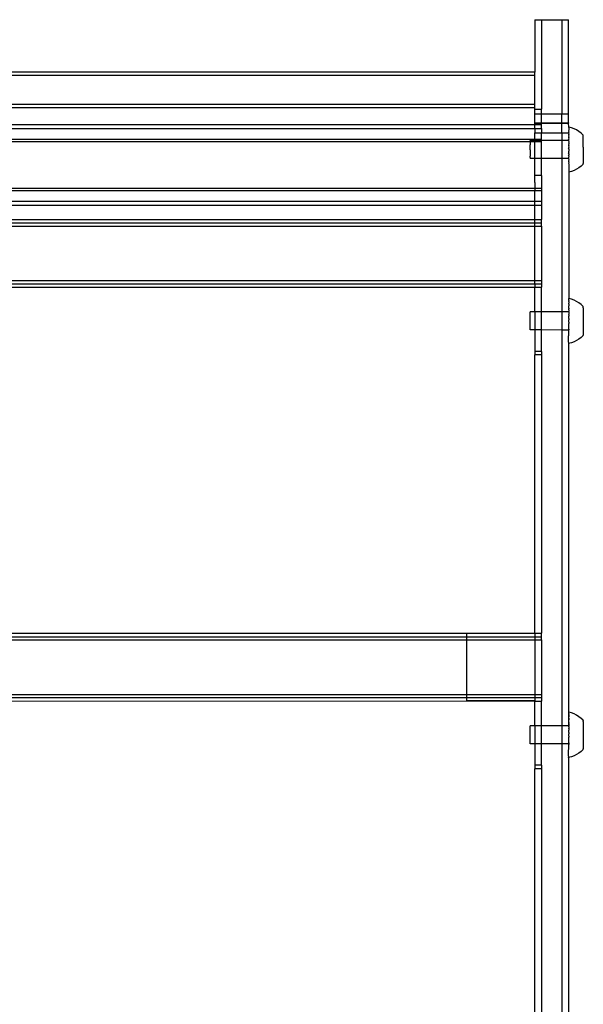
# Model space of a CAD drawing. Units: millimetres. Extents: x -6106 to -1100, y -2711 to 1713.
# Drawn here: x -1824 to -1574, y 1277 to 1713 of the extents above; entities that cross this region are included whole.
import ezdxf

# ---------------------------------------------------------------- set-up
doc = ezdxf.new("R2010")
doc.units = ezdxf.units.MM

msp = doc.modelspace()

# ---------------------------------------------------------------- linework, layer by layer
for p, q in [((-1595.98, 1712.7), (-1592.98, 1712.7)), ((-1595.98, 1712.7), (-1595.98, 1689.43)), ((-1592.98, 1712.7), (-1583.98, 1712.7)), ((-1592.98, 1712.7), (-1592.98, 1673.09)), ((-1583.98, 1712.7), (-1580.98, 1712.7)), ((-1583.98, 1712.7), (-1583.98, 1670.96)), ((-1580.98, 1670.96), (-1580.98, 1712.7)), ((-1595.98, 1689.43), (-2051.98, 1689.43)), ((-1595.98, 1687.93), (-2051.98, 1687.93)), ((-1595.98, 1687.93), (-1595.98, 1689.43)), ((-1595.98, 1675.13), (-1595.98, 1687.93)), ((-1595.98, 1675.13), (-2051.98, 1675.13)), ((-1595.98, 1673.67), (-1595.98, 1675.13)), ((-1595.98, 1673.67), (-1595.98, 1675.13)), ((-1595.98, 1673.67), (-2051.98, 1673.67)), ((-1595.98, 1673.09), (-1595.98, 1673.67)), ((-1595.97, 1673), (-1595.98, 1673.09)), ((-1595.98, 1671.94), (-1595.97, 1673)), ((-1595.98, 1670.96), (-1595.98, 1671.94)), ((-1595.98, 1670.96), (-1592.98, 1670.96)), ((-1595.98, 1666.97), (-1595.98, 1670.96)), ((-1592.97, 1673), (-1595.97, 1673)), ((-1592.97, 1673), (-1592.98, 1673.09)), ((-1592.98, 1671.55), (-1592.97, 1673)), ((-1592.98, 1670.96), (-1592.98, 1671.55)), ((-1592.98, 1670.96), (-1583.98, 1670.96)), ((-1592.98, 1666.97), (-1592.98, 1670.96)), ((-1583.98, 1670.96), (-1580.98, 1670.96)), ((-1583.98, 1666.97), (-1583.98, 1670.96)), ((-1580.98, 1666.97), (-1580.98, 1670.96)), ((-2051.96, 1666.26), (-1595.97, 1666.26)), ((-1595.98, 1666.97), (-1592.98, 1666.97)), ((-1595.98, 1666.82), (-1595.98, 1666.97)), ((-1595.98, 1666.82), (-1592.98, 1666.82)), ((-1595.98, 1666.46), (-1595.98, 1666.82)), ((-1595.97, 1666.26), (-1595.98, 1666.46)), ((-1595.98, 1665.64), (-1595.97, 1666.26)), ((-1595.98, 1664.46), (-1595.98, 1665.64)), ((-1595.97, 1666.26), (-1592.97, 1666.26)), ((-1592.98, 1666.97), (-1583.98, 1666.97)), ((-1592.98, 1666.82), (-1592.98, 1666.97)), ((-1592.98, 1666.82), (-1583.98, 1666.82)), ((-1592.97, 1666.26), (-1592.98, 1666.82)), ((-1592.97, 1664.46), (-1592.97, 1666.26)), ((-1583.98, 1666.97), (-1580.98, 1666.97)), ((-1583.98, 1666.97), (-1583.98, 1666.82)), ((-1583.98, 1662.6), (-1583.98, 1666.82)), ((-1583.98, 1666.82), (-1580.98, 1666.82)), ((-1580.98, 1666.97), (-1580.98, 1666.82)), ((-1580.94, 1665.16), (-1580.98, 1666.82)), ((-1580.94, 1665.07), (-1580.94, 1665.16)), ((-1579.74, 1664.86), (-1580.94, 1665.16)), ((-2051.98, 1664.46), (-1595.98, 1664.46)), ((-1595.98, 1664.46), (-1592.97, 1664.46)), ((-1595.98, 1664.46), (-1595.98, 1662.6)), ((-1595.98, 1662.6), (-1592.98, 1662.6)), ((-1595.98, 1659.82), (-1595.98, 1662.6)), ((-1592.97, 1664.46), (-1592.98, 1662.6)), ((-1592.98, 1662.6), (-1583.98, 1662.6)), ((-1592.97, 1659.85), (-1592.98, 1662.6)), ((-1583.98, 1662.6), (-1580.98, 1662.6)), ((-1583.98, 1662.6), (-1583.98, 1659.19)), ((-1580.95, 1662.73), (-1580.98, 1662.6)), ((-1580.98, 1662.6), (-1580.93, 1662.31)), ((-1580.93, 1663.75), (-1580.95, 1663.66)), ((-1580.95, 1663.66), (-1580.93, 1663.32)), ((-1580.93, 1663.32), (-1580.95, 1663.22)), ((-1580.95, 1663.22), (-1580.93, 1662.84)), ((-1580.93, 1662.84), (-1580.95, 1662.73)), ((-1580.95, 1662.19), (-1580.93, 1662.31)), ((-1580.95, 1662.19), (-1580.93, 1661.74)), ((-1580.93, 1661.74), (-1580.95, 1661.61)), ((-1580.95, 1661.61), (-1580.93, 1661.13)), ((-1580.93, 1661.13), (-1580.95, 1660.99)), ((-1580.95, 1660.99), (-1580.93, 1660.48)), ((-1580.94, 1665.04), (-1580.94, 1665.07)), ((-1580.94, 1664.93), (-1580.94, 1665.04)), ((-1580.94, 1664.93), (-1580.94, 1664.88)), ((-1580.94, 1664.88), (-1580.93, 1664.72)), ((-1580.93, 1664.72), (-1580.94, 1664.66)), ((-1580.94, 1664.66), (-1580.93, 1664.45)), ((-1580.93, 1664.45), (-1580.94, 1664.39)), ((-1580.94, 1664.39), (-1580.93, 1664.13)), ((-1580.93, 1664.13), (-1580.94, 1664.05)), ((-1580.94, 1664.05), (-1580.93, 1663.75)), ((-1578.57, 1664.42), (-1579.74, 1664.86)), ((-1577.45, 1663.88), (-1578.57, 1664.42)), ((-1576.39, 1663.23), (-1577.45, 1663.88)), ((-1575.39, 1662.49), (-1576.39, 1663.23)), ((-1574.47, 1661.65), (-1575.39, 1662.49)), ((-1574.47, 1661.58), (-1574.47, 1661.65)), ((-1574.47, 1661.48), (-1574.47, 1661.58)), ((-1574.47, 1661.18), (-1574.47, 1661.48)), ((-1574.46, 1656.25), (-1574.47, 1661.18)), ((-2051.98, 1659.82), (-1595.98, 1659.82)), ((-2049.98, 1658.72), (-1597.93, 1658.72)), ((-1597.93, 1659.08), (-1597.94, 1659.18)), ((-1595.98, 1659.18), (-1597.94, 1659.18)), ((-1597.94, 1659.01), (-1597.93, 1659.08)), ((-1597.94, 1659.01), (-1597.93, 1658.72)), ((-1597.93, 1658.72), (-1597.94, 1658.58)), ((-1597.94, 1658.58), (-1597.93, 1658.11)), ((-1597.93, 1658.11), (-1597.94, 1657.91)), ((-1597.94, 1657.91), (-1597.93, 1657.31)), ((-1597.94, 1657.06), (-1597.93, 1657.31)), ((-1597.93, 1656.35), (-1597.94, 1657.06)), ((-1597.93, 1658.72), (-1595.98, 1658.72)), ((-1595.98, 1659.82), (-1592.97, 1659.85)), ((-1595.98, 1659.18), (-1595.98, 1659.82)), ((-1595.98, 1658.72), (-1595.98, 1659.18)), ((-1592.98, 1659.18), (-1595.98, 1659.18)), ((-1595.98, 1658.72), (-1592.97, 1658.72)), ((-1595.98, 1651.19), (-1595.98, 1658.72)), ((-1592.98, 1659.18), (-1592.97, 1659.85)), ((-1583.98, 1659.19), (-1592.98, 1659.18)), ((-1592.97, 1658.72), (-1592.98, 1659.18)), ((-1592.98, 1651.19), (-1592.97, 1658.72)), ((-1583.98, 1659.19), (-1583.98, 1651.19)), ((-1580.98, 1659.19), (-1583.98, 1659.19)), ((-1580.95, 1659.64), (-1580.98, 1659.19)), ((-1580.98, 1659.19), (-1580.93, 1659.09)), ((-1580.94, 1659.19), (-1580.98, 1659.19)), ((-1580.93, 1660.48), (-1580.95, 1660.33)), ((-1580.95, 1660.33), (-1580.93, 1659.8)), ((-1580.93, 1659.8), (-1580.95, 1659.64)), ((-1580.94, 1659.19), (-1580.95, 1659.64)), ((-1580.94, 1659.01), (-1580.95, 1658.93)), ((-1580.93, 1658.72), (-1580.95, 1658.93)), ((-1580.92, 1658.36), (-1580.95, 1658.19)), ((-1580.93, 1658.11), (-1580.95, 1658.19)), ((-1580.95, 1657.43), (-1580.92, 1657.6)), ((-1580.93, 1657.31), (-1580.95, 1657.43)), ((-1580.92, 1656.83), (-1580.95, 1656.66)), ((-1580.95, 1656.66), (-1580.93, 1656.36)), ((-1580.93, 1659.09), (-1580.94, 1659.19)), ((-1580.93, 1659.09), (-1580.94, 1659.01)), ((-1580.93, 1658.72), (-1580.94, 1658.58)), ((-1580.94, 1658.58), (-1580.92, 1658.36)), ((-1580.93, 1658.11), (-1580.94, 1657.92)), ((-1580.94, 1657.92), (-1580.92, 1657.6)), ((-1580.94, 1657.07), (-1580.93, 1657.31)), ((-1580.94, 1657.07), (-1580.92, 1656.83)), ((-1597.94, 1656.08), (-1597.93, 1656.35)), ((-1597.93, 1655.33), (-1597.94, 1656.08)), ((-1597.94, 1655.05), (-1597.93, 1655.33)), ((-1597.94, 1655.05), (-1597.93, 1654.29)), ((-1597.93, 1654.29), (-1597.94, 1654.02)), ((-1597.94, 1654.02), (-1597.93, 1653.31)), ((-1597.93, 1653.31), (-1597.94, 1653.07)), ((-1597.94, 1653.07), (-1597.93, 1652.46)), ((-1597.93, 1652.46), (-1597.94, 1652.26)), ((-1597.93, 1651.79), (-1597.94, 1652.26)), ((-1580.95, 1655.88), (-1580.92, 1656.05)), ((-1580.95, 1655.88), (-1580.93, 1655.33)), ((-1580.95, 1655.09), (-1580.92, 1655.27)), ((-1580.95, 1655.09), (-1580.94, 1655.05)), ((-1580.95, 1654.31), (-1580.92, 1654.48)), ((-1580.95, 1654.31), (-1580.94, 1654.02)), ((-1580.95, 1653.53), (-1580.92, 1653.7)), ((-1580.93, 1653.31), (-1580.95, 1653.53)), ((-1580.95, 1652.76), (-1580.92, 1652.93)), ((-1580.93, 1652.46), (-1580.95, 1652.76)), ((-1580.95, 1652.01), (-1580.92, 1652.18)), ((-1580.93, 1656.36), (-1580.94, 1656.09)), ((-1580.94, 1656.09), (-1580.92, 1656.05)), ((-1580.94, 1655.05), (-1580.92, 1654.48)), ((-1580.94, 1654.02), (-1580.93, 1654.29)), ((-1580.92, 1653.7), (-1580.94, 1654.02)), ((-1580.93, 1653.31), (-1580.94, 1653.07)), ((-1580.94, 1653.07), (-1580.92, 1652.93)), ((-1580.93, 1652.46), (-1580.94, 1652.26)), ((-1580.94, 1652.26), (-1580.92, 1652.18)), ((-1580.93, 1655.33), (-1580.92, 1655.27)), ((-1580.93, 1654.29), (-1580.92, 1654.48)), ((-1574.46, 1656.25), (-1574.46, 1649.05)), ((-1597.94, 1651.65), (-1597.93, 1651.79)), ((-1597.94, 1651.65), (-1597.93, 1651.36)), ((-1597.93, 1651.36), (-1597.94, 1651.29)), ((-1597.94, 1651.29), (-1597.93, 1651.19)), ((-1595.98, 1651.19), (-1597.93, 1651.19)), ((-1592.98, 1651.19), (-1595.98, 1651.19)), ((-1595.98, 1643.85), (-1595.98, 1651.19)), ((-1583.98, 1651.19), (-1592.98, 1651.19)), ((-1592.97, 1643.77), (-1592.98, 1651.19)), ((-1583.98, 1651.19), (-1583.98, 1583.31)), ((-1580.98, 1651.19), (-1583.98, 1651.19)), ((-1580.95, 1651.27), (-1580.98, 1651.19)), ((-1580.98, 1651.19), (-1580.92, 1650.72)), ((-1580.94, 1651.19), (-1580.98, 1651.19)), ((-1580.93, 1651.8), (-1580.95, 1652.01)), ((-1580.93, 1651.36), (-1580.95, 1651.27)), ((-1580.95, 1651.27), (-1580.94, 1651.19)), ((-1580.95, 1650.56), (-1580.92, 1650.72)), ((-1580.95, 1650.56), (-1580.92, 1650.03)), ((-1580.92, 1650.03), (-1580.95, 1649.88)), ((-1580.95, 1649.88), (-1580.92, 1649.38)), ((-1580.92, 1649.38), (-1580.95, 1649.23)), ((-1580.95, 1649.23), (-1580.92, 1648.75)), ((-1580.94, 1651.66), (-1580.93, 1651.8)), ((-1580.92, 1651.44), (-1580.94, 1651.66)), ((-1580.92, 1648.75), (-1580.94, 1648.62)), ((-1580.94, 1648.62), (-1580.93, 1648.17)), ((-1580.93, 1648.17), (-1580.94, 1648.05)), ((-1580.94, 1648.05), (-1580.93, 1647.63)), ((-1580.93, 1651.36), (-1580.92, 1651.44)), ((-1575.39, 1647.88), (-1576.38, 1647.13)), ((-1574.47, 1648.74), (-1575.39, 1647.88)), ((-1574.47, 1648.91), (-1574.46, 1649.05)), ((-1574.47, 1648.8), (-1574.47, 1648.91)), ((-1574.47, 1648.74), (-1574.47, 1648.8)), ((-1595.98, 1643.85), (-1595.97, 1643.77)), ((-1595.98, 1640.61), (-1595.97, 1643.77)), ((-1592.97, 1643.77), (-1595.97, 1643.77)), ((-1592.97, 1643.77), (-1592.97, 1638.15)), ((-1580.93, 1647.63), (-1580.94, 1647.52)), ((-1580.94, 1647.52), (-1580.93, 1647.14)), ((-1580.93, 1647.14), (-1580.94, 1647.04)), ((-1580.94, 1647.04), (-1580.93, 1646.7)), ((-1580.93, 1646.7), (-1580.94, 1646.61)), ((-1580.94, 1646.61), (-1580.93, 1646.31)), ((-1580.93, 1646.31), (-1580.94, 1646.23)), ((-1580.94, 1646.23), (-1580.93, 1645.98)), ((-1580.93, 1645.98), (-1580.94, 1645.91)), ((-1580.94, 1645.91), (-1580.93, 1645.7)), ((-1580.93, 1645.7), (-1580.94, 1645.64)), ((-1580.94, 1645.64), (-1580.93, 1645.48)), ((-1580.93, 1645.48), (-1580.94, 1645.44)), ((-1580.94, 1645.44), (-1580.93, 1645.32)), ((-1580.94, 1645.29), (-1580.93, 1645.32)), ((-1580.94, 1645.29), (-1580.93, 1645.22)), ((-1579.73, 1645.5), (-1580.93, 1645.18)), ((-1580.93, 1645.18), (-1580.93, 1645.22)), ((-1580.93, 1645.18), (-1580.92, 1589.31)), ((-1578.57, 1645.94), (-1579.73, 1645.5)), ((-1577.45, 1646.48), (-1578.57, 1645.94)), ((-1576.38, 1647.13), (-1577.45, 1646.48)), ((-1595.98, 1640.61), (-1595.98, 1638.15)), ((-2051.98, 1638.15), (-1595.98, 1638.15)), ((-2051.96, 1637.02), (-1595.97, 1637.02)), ((-1595.98, 1638.15), (-1592.97, 1638.15)), ((-1595.98, 1638.15), (-1595.97, 1637.02)), ((-1595.98, 1632.42), (-1595.97, 1637.02)), ((-1595.97, 1637.02), (-1592.97, 1637.02)), ((-1592.97, 1638.15), (-1592.97, 1637.02)), ((-1592.97, 1637.02), (-1592.97, 1632.42)), ((-2051.98, 1632.42), (-1595.98, 1632.42)), ((-2051.98, 1630.62), (-1595.98, 1630.62)), ((-1595.98, 1632.42), (-1592.97, 1632.42)), ((-1595.98, 1630.62), (-1595.98, 1632.42)), ((-1595.98, 1630.62), (-1592.97, 1630.62)), ((-1595.98, 1624.29), (-1595.98, 1630.62)), ((-1592.97, 1632.42), (-1592.97, 1630.62)), ((-1592.97, 1630.62), (-1592.97, 1624.29)), ((-2051.98, 1624.29), (-1595.98, 1624.29)), ((-2051.98, 1622.72), (-1595.98, 1622.72)), ((-1595.98, 1624.29), (-1592.97, 1624.29)), ((-1595.98, 1622.72), (-1595.98, 1624.29)), ((-1595.98, 1622.72), (-1592.97, 1622.72)), ((-1595.98, 1621.3), (-1595.98, 1622.72)), ((-1592.97, 1622.72), (-1592.97, 1624.29)), ((-1592.97, 1621.3), (-1592.97, 1622.72)), ((-2051.98, 1621.3), (-1595.98, 1621.3)), ((-1595.98, 1621.3), (-1592.97, 1621.3)), ((-1595.98, 1597.25), (-1595.98, 1621.3)), ((-1592.97, 1621.3), (-1592.97, 1597.25)), ((-2051.98, 1597.25), (-1595.98, 1597.25)), ((-2051.96, 1595.83), (-1595.97, 1595.83)), ((-1595.98, 1597.25), (-1592.97, 1597.25)), ((-1595.97, 1595.83), (-1595.98, 1597.25)), ((-1595.97, 1595.83), (-1592.97, 1595.83)), ((-1595.97, 1595.83), (-1595.97, 1594.26)), ((-1592.97, 1597.25), (-1592.97, 1595.83)), ((-1592.97, 1595.83), (-1592.97, 1594.26)), ((-2051.96, 1594.26), (-1595.97, 1594.26)), ((-1595.98, 1583.33), (-1595.97, 1594.26)), ((-1595.97, 1594.26), (-1592.97, 1594.26)), ((-1592.98, 1583.32), (-1592.97, 1594.26)), ((-1580.92, 1587.97), (-1580.93, 1587.7)), ((-1580.93, 1587.7), (-1580.93, 1587.56)), ((-1580.93, 1587.56), (-1580.93, 1587.25)), ((-1580.93, 1587.09), (-1580.93, 1587.25)), ((-1580.93, 1586.74), (-1580.93, 1587.09)), ((-1580.93, 1586.74), (-1580.93, 1586.57)), ((-1579.72, 1588.99), (-1580.92, 1589.31)), ((-1580.92, 1589.31), (-1580.92, 1589.26)), ((-1580.92, 1589.26), (-1580.92, 1589.23)), ((-1580.92, 1589.15), (-1580.92, 1589.23)), ((-1580.92, 1589.1), (-1580.92, 1589.15)), ((-1580.92, 1588.97), (-1580.92, 1589.1)), ((-1580.92, 1588.9), (-1580.92, 1588.97)), ((-1580.92, 1588.74), (-1580.92, 1588.9)), ((-1580.92, 1588.74), (-1580.92, 1588.65)), ((-1580.92, 1588.65), (-1580.92, 1588.45)), ((-1580.92, 1588.45), (-1580.92, 1588.34)), ((-1580.92, 1588.1), (-1580.92, 1588.34)), ((-1580.92, 1587.97), (-1580.92, 1588.1)), ((-1578.56, 1588.55), (-1579.72, 1588.99)), ((-1577.44, 1588), (-1578.56, 1588.55)), ((-1576.38, 1587.36), (-1577.44, 1588)), ((-1575.38, 1586.61), (-1576.38, 1587.36)), ((-1597.94, 1575.34), (-1597.93, 1583.33)), ((-1595.98, 1583.33), (-1597.93, 1583.33)), ((-1592.98, 1583.32), (-1595.98, 1583.33)), ((-1595.98, 1583.33), (-1595.98, 1575.34)), ((-1592.98, 1575.34), (-1592.98, 1583.32)), ((-1583.98, 1583.31), (-1592.98, 1583.32)), ((-1583.98, 1583.31), (-1583.98, 1575.32)), ((-1580.93, 1583.31), (-1583.98, 1583.31)), ((-1580.93, 1586.57), (-1580.93, 1586.2)), ((-1580.93, 1586.2), (-1580.93, 1586.01)), ((-1580.93, 1585.61), (-1580.93, 1586.01)), ((-1580.93, 1585.4), (-1580.93, 1585.61)), ((-1580.93, 1584.98), (-1580.93, 1585.4)), ((-1580.93, 1584.98), (-1580.93, 1584.76)), ((-1580.93, 1584.31), (-1580.93, 1584.76)), ((-1580.93, 1584.31), (-1580.93, 1584.09)), ((-1580.93, 1584.09), (-1580.93, 1583.62)), ((-1580.93, 1583.38), (-1580.93, 1583.62)), ((-1580.93, 1583.38), (-1580.93, 1583.31)), ((-1580.93, 1583.31), (-1580.93, 1582.9)), ((-1580.93, 1582.9), (-1580.93, 1582.65)), ((-1580.93, 1582.65), (-1580.93, 1582.15)), ((-1574.46, 1585.76), (-1575.38, 1586.61)), ((-1574.46, 1582.39), (-1574.47, 1582.09)), ((-1574.46, 1585.76), (-1574.46, 1585.66)), ((-1574.46, 1585.63), (-1574.46, 1585.66)), ((-1574.46, 1585.55), (-1574.46, 1585.63)), ((-1574.46, 1585.51), (-1574.46, 1585.55)), ((-1574.46, 1585.4), (-1574.46, 1585.51)), ((-1574.46, 1585.34), (-1574.46, 1585.4)), ((-1574.46, 1585.21), (-1574.46, 1585.34)), ((-1574.46, 1585.21), (-1574.46, 1585.14)), ((-1574.46, 1585.14), (-1574.46, 1584.99)), ((-1574.46, 1584.99), (-1574.46, 1584.91)), ((-1574.46, 1584.91), (-1574.46, 1584.73)), ((-1574.46, 1584.73), (-1574.46, 1584.64)), ((-1574.46, 1584.64), (-1574.46, 1584.44)), ((-1574.46, 1584.44), (-1574.46, 1584.33)), ((-1574.46, 1584.33), (-1574.46, 1584.11)), ((-1574.46, 1584.11), (-1574.46, 1584)), ((-1574.46, 1584), (-1574.46, 1583.76)), ((-1574.46, 1583.76), (-1574.46, 1583.63)), ((-1574.46, 1583.63), (-1574.46, 1583.37)), ((-1574.46, 1583.37), (-1574.46, 1583.24)), ((-1574.46, 1583.24), (-1574.46, 1582.97)), ((-1574.46, 1582.97), (-1574.46, 1582.83)), ((-1574.46, 1582.83), (-1574.46, 1582.54)), ((-1574.46, 1582.54), (-1574.46, 1582.39)), ((-1580.93, 1580.36), (-1580.94, 1579.84)), ((-1580.94, 1579.58), (-1580.94, 1579.84)), ((-1580.94, 1579.52), (-1580.94, 1579.58)), ((-1580.94, 1579.11), (-1580.94, 1579.52)), ((-1580.94, 1579.05), (-1580.94, 1579.11)), ((-1580.94, 1578.79), (-1580.94, 1579.05)), ((-1580.94, 1578.79), (-1580.94, 1578.27)), ((-1580.94, 1578.01), (-1580.94, 1578.27)), ((-1580.94, 1577.49), (-1580.94, 1578.01)), ((-1580.93, 1581.9), (-1580.93, 1582.15)), ((-1580.93, 1581.9), (-1580.93, 1581.39)), ((-1580.93, 1581.14), (-1580.93, 1581.39)), ((-1580.93, 1580.62), (-1580.93, 1581.14)), ((-1580.93, 1580.36), (-1580.93, 1580.62)), ((-1574.47, 1582.09), (-1574.47, 1581.94)), ((-1574.47, 1581.94), (-1574.47, 1581.62)), ((-1574.47, 1581.62), (-1574.47, 1581.46)), ((-1574.47, 1581.46), (-1574.47, 1581.14)), ((-1574.47, 1581.14), (-1574.47, 1580.98)), ((-1574.47, 1580.98), (-1574.47, 1580.65)), ((-1574.47, 1580.65), (-1574.47, 1580.48)), ((-1574.47, 1580.48), (-1574.47, 1580.15)), ((-1574.47, 1580.15), (-1574.47, 1579.98)), ((-1574.47, 1579.98), (-1574.47, 1579.64)), ((-1574.47, 1579.64), (-1574.47, 1579.48)), ((-1574.47, 1579.48), (-1574.47, 1579.14)), ((-1574.47, 1579.14), (-1574.47, 1578.97)), ((-1574.47, 1578.97), (-1574.47, 1578.63)), ((-1574.47, 1578.63), (-1574.47, 1578.46)), ((-1574.47, 1578.46), (-1574.47, 1578.13)), ((-1574.47, 1578.13), (-1574.47, 1577.96)), ((-1574.47, 1577.96), (-1574.47, 1577.63)), ((-1595.98, 1575.34), (-1597.94, 1575.34)), ((-1595.98, 1575.34), (-1595.97, 1565.87)), ((-1592.98, 1575.34), (-1595.98, 1575.34)), ((-1592.97, 1565.87), (-1592.98, 1575.34)), ((-1583.98, 1575.32), (-1592.98, 1575.34)), ((-1580.98, 1575.32), (-1583.98, 1575.32)), ((-1583.98, 1575.32), (-1583.98, 1400.1)), ((-1580.98, 1575.32), (-1580.94, 1575.4)), ((-1580.94, 1575.25), (-1580.98, 1575.32)), ((-1580.94, 1575.32), (-1580.98, 1575.32)), ((-1580.94, 1577.24), (-1580.94, 1577.49)), ((-1580.94, 1576.72), (-1580.94, 1577.24)), ((-1580.94, 1576.47), (-1580.94, 1576.72)), ((-1580.94, 1575.97), (-1580.94, 1576.47)), ((-1580.94, 1575.73), (-1580.94, 1575.97)), ((-1580.94, 1575.73), (-1580.94, 1575.4)), ((-1580.94, 1575.32), (-1580.94, 1575.4)), ((-1580.94, 1575.01), (-1580.94, 1575.25)), ((-1580.94, 1574.54), (-1580.94, 1575.01)), ((-1580.94, 1574.31), (-1580.94, 1574.54)), ((-1580.94, 1573.87), (-1580.94, 1574.31)), ((-1580.94, 1573.65), (-1580.94, 1573.87)), ((-1580.94, 1573.23), (-1580.94, 1573.65)), ((-1574.47, 1574.85), (-1574.48, 1574.61)), ((-1574.48, 1574.61), (-1574.48, 1574.5)), ((-1574.48, 1574.5), (-1574.48, 1574.28)), ((-1574.48, 1574.28), (-1574.48, 1574.17)), ((-1574.48, 1574.17), (-1574.48, 1573.98)), ((-1574.48, 1573.98), (-1574.48, 1573.88)), ((-1574.48, 1573.88), (-1574.48, 1573.7)), ((-1574.48, 1573.7), (-1574.48, 1573.62)), ((-1574.48, 1573.62), (-1574.48, 1573.47)), ((-1574.47, 1577.63), (-1574.47, 1577.47)), ((-1574.47, 1577.47), (-1574.47, 1577.15)), ((-1574.47, 1577.15), (-1574.47, 1576.99)), ((-1574.47, 1576.99), (-1574.47, 1576.67)), ((-1574.47, 1576.67), (-1574.47, 1576.52)), ((-1574.47, 1576.52), (-1574.47, 1576.22)), ((-1574.47, 1576.22), (-1574.47, 1576.07)), ((-1574.47, 1576.07), (-1574.47, 1575.78)), ((-1574.47, 1575.78), (-1574.47, 1575.64)), ((-1574.47, 1575.64), (-1574.47, 1575.37)), ((-1574.47, 1575.37), (-1574.47, 1575.24)), ((-1574.47, 1575.24), (-1574.47, 1574.98)), ((-1574.47, 1574.98), (-1574.47, 1574.85)), ((-1580.95, 1569.32), (-1580.98, 1400.09)), ((-1580.95, 1572.62), (-1580.94, 1573.02)), ((-1580.95, 1572.43), (-1580.95, 1572.62)), ((-1580.95, 1572.06), (-1580.95, 1572.43)), ((-1580.95, 1571.88), (-1580.95, 1572.06)), ((-1580.95, 1571.54), (-1580.95, 1571.88)), ((-1580.95, 1571.38), (-1580.95, 1571.54)), ((-1580.95, 1571.07), (-1580.95, 1571.38)), ((-1580.95, 1570.93), (-1580.95, 1571.07)), ((-1580.95, 1570.65), (-1580.95, 1570.93)), ((-1580.95, 1570.53), (-1580.95, 1570.65)), ((-1580.95, 1570.29), (-1580.95, 1570.53)), ((-1580.95, 1570.18), (-1580.95, 1570.29)), ((-1580.95, 1569.98), (-1580.95, 1570.18)), ((-1580.95, 1569.89), (-1580.95, 1569.98)), ((-1580.95, 1569.89), (-1580.95, 1569.73)), ((-1580.95, 1569.73), (-1580.95, 1569.65)), ((-1580.95, 1569.65), (-1580.95, 1569.53)), ((-1579.75, 1569.64), (-1580.95, 1569.32)), ((-1580.95, 1569.53), (-1580.95, 1569.48)), ((-1580.95, 1569.48), (-1580.95, 1569.4)), ((-1580.95, 1569.4), (-1580.95, 1569.37)), ((-1580.95, 1569.32), (-1580.95, 1569.37)), ((-1580.94, 1573.02), (-1580.94, 1573.23)), ((-1578.58, 1570.07), (-1579.75, 1569.64)), ((-1577.46, 1570.61), (-1578.58, 1570.07)), ((-1576.4, 1571.26), (-1577.46, 1570.61)), ((-1575.4, 1572), (-1576.4, 1571.26)), ((-1574.48, 1572.84), (-1575.4, 1572)), ((-1574.48, 1573.47), (-1574.48, 1573.4)), ((-1574.48, 1573.4), (-1574.48, 1573.27)), ((-1574.48, 1573.27), (-1574.48, 1573.21)), ((-1574.48, 1573.21), (-1574.48, 1573.1)), ((-1574.48, 1573.1), (-1574.48, 1573.06)), ((-1574.48, 1572.98), (-1574.48, 1573.06)), ((-1574.48, 1572.95), (-1574.48, 1572.98)), ((-1574.48, 1572.84), (-1574.48, 1572.95)), ((-1595.97, 1565.87), (-1595.97, 1564.3)), ((-1592.97, 1565.87), (-1595.97, 1565.87)), ((-1592.97, 1565.87), (-1592.97, 1564.3)), ((-1595.98, 1441.09), (-1595.97, 1564.3)), ((-1592.97, 1564.3), (-1595.97, 1564.3)), ((-1592.97, 1564.3), (-1592.97, 1441.07)), ((-2051.98, 1441.07), (-1625.98, 1441.09)), ((-2011.98, 1439.51), (-1625.98, 1439.51)), ((-1625.98, 1441.09), (-1595.98, 1441.09)), ((-1625.98, 1439.51), (-1625.98, 1441.09)), ((-1625.98, 1438.09), (-1625.98, 1439.51)), ((-1625.98, 1439.51), (-1595.98, 1439.51)), ((-1595.98, 1441.09), (-1595.98, 1439.51)), ((-1595.98, 1441.09), (-1592.97, 1441.07)), ((-1595.98, 1439.51), (-1595.98, 1438.09)), ((-1595.98, 1439.51), (-1592.97, 1439.51)), ((-1592.97, 1439.51), (-1592.97, 1441.07)), ((-1592.97, 1438.09), (-1592.97, 1439.51)), ((-2011.98, 1438.09), (-1625.98, 1438.09)), ((-1625.98, 1414.03), (-1625.98, 1438.09)), ((-1625.98, 1438.09), (-1595.98, 1438.09)), ((-1595.98, 1438.09), (-1595.98, 1414.03)), ((-1595.98, 1438.09), (-1592.97, 1438.09)), ((-1592.97, 1438.09), (-1592.97, 1414.03)), ((-2011.98, 1414.03), (-1625.98, 1414.03)), ((-2011.98, 1412.61), (-1625.98, 1412.61)), ((-1625.98, 1412.61), (-1625.98, 1414.03)), ((-1625.98, 1414.03), (-1595.98, 1414.03)), ((-1625.98, 1411.09), (-1625.98, 1412.61)), ((-1625.98, 1412.61), (-1595.97, 1412.61)), ((-1595.98, 1414.03), (-1595.97, 1412.61)), ((-1595.98, 1414.03), (-1592.97, 1414.03)), ((-1595.97, 1412.61), (-1595.98, 1411.09)), ((-1595.97, 1412.61), (-1592.97, 1412.61)), ((-1592.97, 1414.03), (-1592.97, 1412.61)), ((-1592.97, 1412.61), (-1592.97, 1411.04)), ((-2011.98, 1411.04), (-1625.98, 1411.09)), ((-1595.98, 1411.09), (-1625.98, 1411.09)), ((-1625.98, 1411.09), (-1595.97, 1411.04)), ((-1595.98, 1411.09), (-1595.97, 1411.04)), ((-1595.98, 1400.11), (-1595.97, 1411.04)), ((-1595.97, 1411.04), (-1592.97, 1411.04)), ((-1592.98, 1400.11), (-1592.97, 1411.04)), ((-1580.92, 1404.76), (-1580.93, 1404.49)), ((-1580.93, 1404.49), (-1580.93, 1404.34)), ((-1580.93, 1404.34), (-1580.93, 1404.03)), ((-1580.93, 1403.87), (-1580.93, 1404.03)), ((-1580.93, 1403.53), (-1580.93, 1403.87)), ((-1579.72, 1405.77), (-1580.92, 1406.1)), ((-1580.92, 1406.1), (-1580.92, 1406.04)), ((-1580.92, 1406.04), (-1580.92, 1406.01)), ((-1580.92, 1405.93), (-1580.92, 1406.01)), ((-1580.92, 1405.88), (-1580.92, 1405.93)), ((-1580.92, 1405.76), (-1580.92, 1405.88)), ((-1580.92, 1405.69), (-1580.92, 1405.76)), ((-1580.92, 1405.53), (-1580.92, 1405.69)), ((-1580.92, 1405.53), (-1580.92, 1405.44)), ((-1580.92, 1405.44), (-1580.92, 1405.23)), ((-1580.92, 1405.23), (-1580.92, 1405.13)), ((-1580.92, 1404.89), (-1580.92, 1405.13)), ((-1580.92, 1404.76), (-1580.92, 1404.89)), ((-1578.56, 1405.34), (-1579.72, 1405.77)), ((-1577.44, 1404.79), (-1578.56, 1405.34)), ((-1576.38, 1404.14), (-1577.44, 1404.79)), ((-1575.38, 1403.39), (-1576.38, 1404.14)), ((-1597.94, 1392.13), (-1597.93, 1400.12)), ((-1595.98, 1400.11), (-1597.93, 1400.12)), ((-1592.98, 1400.11), (-1595.98, 1400.11)), ((-1595.98, 1400.11), (-1595.98, 1392.12)), ((-1592.98, 1392.12), (-1592.98, 1400.11)), ((-1583.98, 1400.1), (-1592.98, 1400.11)), ((-1580.98, 1400.09), (-1583.98, 1400.1)), ((-1583.98, 1400.1), (-1583.98, 1392.11)), ((-1580.93, 1400.09), (-1580.98, 1400.09)), ((-1580.98, 1400.09), (-1580.93, 1400.01)), ((-1580.93, 1403.53), (-1580.93, 1403.35)), ((-1580.93, 1403.35), (-1580.93, 1402.98)), ((-1580.93, 1402.98), (-1580.93, 1402.79)), ((-1580.93, 1402.39), (-1580.93, 1402.79)), ((-1580.93, 1402.19), (-1580.93, 1402.39)), ((-1580.93, 1401.76), (-1580.93, 1402.19)), ((-1580.93, 1401.76), (-1580.93, 1401.55)), ((-1580.93, 1401.1), (-1580.93, 1401.55)), ((-1580.93, 1401.1), (-1580.93, 1400.87)), ((-1580.93, 1400.87), (-1580.93, 1400.4)), ((-1580.93, 1400.17), (-1580.93, 1400.4)), ((-1580.93, 1400.17), (-1580.93, 1400.09)), ((-1580.93, 1400.09), (-1580.93, 1400.01)), ((-1580.93, 1399.68), (-1580.93, 1400.01)), ((-1580.93, 1399.68), (-1580.93, 1399.44)), ((-1580.93, 1399.44), (-1580.93, 1398.94)), ((-1574.46, 1402.55), (-1575.38, 1403.39)), ((-1574.46, 1402.55), (-1574.46, 1402.45)), ((-1574.46, 1402.42), (-1574.46, 1402.45)), ((-1574.46, 1402.34), (-1574.46, 1402.42)), ((-1574.46, 1402.29), (-1574.46, 1402.34)), ((-1574.46, 1402.19), (-1574.46, 1402.29)), ((-1574.46, 1402.13), (-1574.46, 1402.19)), ((-1574.46, 1402), (-1574.46, 1402.13)), ((-1574.46, 1402), (-1574.46, 1401.93)), ((-1574.46, 1401.93), (-1574.46, 1401.77)), ((-1574.46, 1401.77), (-1574.46, 1401.69)), ((-1574.46, 1401.69), (-1574.46, 1401.51)), ((-1574.46, 1401.51), (-1574.46, 1401.42)), ((-1574.46, 1401.42), (-1574.46, 1401.22)), ((-1574.46, 1401.22), (-1574.46, 1401.12)), ((-1574.46, 1401.12), (-1574.46, 1400.9)), ((-1574.46, 1400.9), (-1574.46, 1400.78)), ((-1574.46, 1400.78), (-1574.46, 1400.54)), ((-1574.46, 1400.54), (-1574.46, 1400.42)), ((-1574.46, 1400.42), (-1574.46, 1400.16)), ((-1574.46, 1400.16), (-1574.46, 1400.03)), ((-1574.46, 1400.03), (-1574.46, 1399.75)), ((-1574.46, 1399.75), (-1574.46, 1399.61)), ((-1574.46, 1399.61), (-1574.46, 1399.32)), ((-1574.46, 1399.32), (-1574.46, 1399.18)), ((-1580.93, 1397.15), (-1580.94, 1396.62)), ((-1580.94, 1396.36), (-1580.94, 1396.62)), ((-1580.94, 1396.31), (-1580.94, 1396.36)), ((-1580.94, 1395.89), (-1580.94, 1396.31)), ((-1580.94, 1395.84), (-1580.94, 1395.89)), ((-1580.94, 1395.58), (-1580.94, 1395.84)), ((-1580.94, 1395.58), (-1580.94, 1395.05)), ((-1580.94, 1394.8), (-1580.94, 1395.05)), ((-1580.93, 1398.69), (-1580.93, 1398.94)), ((-1580.93, 1398.69), (-1580.93, 1398.18)), ((-1580.93, 1397.92), (-1580.93, 1398.18)), ((-1580.93, 1397.4), (-1580.93, 1397.92)), ((-1580.93, 1397.15), (-1580.93, 1397.4)), ((-1574.46, 1399.18), (-1574.47, 1398.87)), ((-1574.47, 1398.87), (-1574.47, 1398.72)), ((-1574.47, 1398.72), (-1574.47, 1398.41)), ((-1574.47, 1398.41), (-1574.47, 1398.25)), ((-1574.47, 1398.25), (-1574.47, 1397.93)), ((-1574.47, 1397.93), (-1574.47, 1397.77)), ((-1574.47, 1397.77), (-1574.47, 1397.44)), ((-1574.47, 1397.44), (-1574.47, 1397.27)), ((-1574.47, 1397.27), (-1574.47, 1396.93)), ((-1574.47, 1396.93), (-1574.47, 1396.77)), ((-1574.47, 1396.77), (-1574.47, 1396.43)), ((-1574.47, 1396.43), (-1574.47, 1396.26)), ((-1574.47, 1396.26), (-1574.47, 1395.92)), ((-1574.47, 1395.92), (-1574.47, 1395.75)), ((-1574.47, 1395.75), (-1574.47, 1395.41)), ((-1574.47, 1395.41), (-1574.47, 1395.25)), ((-1574.47, 1395.25), (-1574.47, 1394.91)), ((-1574.47, 1394.91), (-1574.47, 1394.75)), ((-1595.98, 1392.12), (-1597.94, 1392.13)), ((-1592.98, 1392.12), (-1595.98, 1392.12)), ((-1595.98, 1392.12), (-1595.97, 1382.65)), ((-1583.98, 1392.11), (-1592.98, 1392.12)), ((-1592.97, 1382.65), (-1592.98, 1392.12)), ((-1580.98, 1392.11), (-1583.98, 1392.11)), ((-1583.98, 1392.11), (-1583.98, 1216.89)), ((-1580.98, 1392.11), (-1580.94, 1392.19)), ((-1580.98, 1392.11), (-1580.94, 1392.03)), ((-1580.94, 1392.11), (-1580.98, 1392.11)), ((-1580.94, 1394.28), (-1580.94, 1394.8)), ((-1580.94, 1394.02), (-1580.94, 1394.28)), ((-1580.94, 1393.51), (-1580.94, 1394.02)), ((-1580.94, 1393.26), (-1580.94, 1393.51)), ((-1580.94, 1392.76), (-1580.94, 1393.26)), ((-1580.94, 1392.52), (-1580.94, 1392.76)), ((-1580.94, 1392.52), (-1580.94, 1392.19)), ((-1580.94, 1392.11), (-1580.94, 1392.19)), ((-1580.94, 1392.03), (-1580.94, 1391.8)), ((-1580.94, 1391.33), (-1580.94, 1391.8)), ((-1580.94, 1391.1), (-1580.94, 1391.33)), ((-1580.94, 1390.65), (-1580.94, 1391.1)), ((-1580.94, 1390.44), (-1580.94, 1390.65)), ((-1574.47, 1391.64), (-1574.48, 1391.4)), ((-1574.48, 1391.4), (-1574.48, 1391.29)), ((-1574.48, 1391.29), (-1574.48, 1391.06)), ((-1574.48, 1391.06), (-1574.48, 1390.96)), ((-1574.48, 1390.96), (-1574.48, 1390.76)), ((-1574.48, 1390.76), (-1574.48, 1390.67)), ((-1574.48, 1390.67), (-1574.48, 1390.49)), ((-1574.47, 1394.75), (-1574.47, 1394.42)), ((-1574.47, 1394.42), (-1574.47, 1394.25)), ((-1574.47, 1394.25), (-1574.47, 1393.93)), ((-1574.47, 1393.93), (-1574.47, 1393.77)), ((-1574.47, 1393.77), (-1574.47, 1393.46)), ((-1574.47, 1393.46), (-1574.47, 1393.31)), ((-1574.47, 1393.31), (-1574.47, 1393)), ((-1574.47, 1393), (-1574.47, 1392.86)), ((-1574.47, 1392.86), (-1574.47, 1392.57)), ((-1574.47, 1392.57), (-1574.47, 1392.43)), ((-1574.47, 1392.43), (-1574.47, 1392.15)), ((-1574.47, 1392.15), (-1574.47, 1392.02)), ((-1574.47, 1392.02), (-1574.47, 1391.76)), ((-1574.47, 1391.76), (-1574.47, 1391.64)), ((-1580.95, 1389.41), (-1580.94, 1389.81)), ((-1580.95, 1389.22), (-1580.95, 1389.41)), ((-1580.95, 1388.85), (-1580.95, 1389.22)), ((-1580.95, 1388.67), (-1580.95, 1388.85)), ((-1580.95, 1388.33), (-1580.95, 1388.67)), ((-1580.95, 1388.17), (-1580.95, 1388.33)), ((-1580.95, 1387.86), (-1580.95, 1388.17)), ((-1580.95, 1387.71), (-1580.95, 1387.86)), ((-1580.95, 1387.44), (-1580.95, 1387.71)), ((-1580.95, 1387.31), (-1580.95, 1387.44)), ((-1580.95, 1387.07), (-1580.95, 1387.31)), ((-1580.95, 1386.96), (-1580.95, 1387.07)), ((-1580.95, 1386.76), (-1580.95, 1386.96)), ((-1580.95, 1386.67), (-1580.95, 1386.76)), ((-1580.95, 1386.67), (-1580.95, 1386.51)), ((-1580.95, 1386.51), (-1580.95, 1386.44)), ((-1580.95, 1386.44), (-1580.95, 1386.32)), ((-1579.75, 1386.42), (-1580.95, 1386.1)), ((-1580.95, 1386.32), (-1580.95, 1386.27)), ((-1580.95, 1386.27), (-1580.95, 1386.18)), ((-1580.95, 1386.18), (-1580.95, 1386.15)), ((-1580.95, 1386.1), (-1580.95, 1386.15)), ((-1580.94, 1390.01), (-1580.94, 1390.44)), ((-1580.94, 1389.81), (-1580.94, 1390.01)), ((-1578.58, 1386.86), (-1579.75, 1386.42)), ((-1577.46, 1387.4), (-1578.58, 1386.86)), ((-1576.4, 1388.05), (-1577.46, 1387.4)), ((-1575.4, 1388.79), (-1576.4, 1388.05)), ((-1574.48, 1389.63), (-1575.4, 1388.79)), ((-1574.48, 1390.49), (-1574.48, 1390.41)), ((-1574.48, 1390.41), (-1574.48, 1390.25)), ((-1574.48, 1390.25), (-1574.48, 1390.18)), ((-1574.48, 1390.18), (-1574.48, 1390.05)), ((-1574.48, 1390.05), (-1574.48, 1390)), ((-1574.48, 1390), (-1574.48, 1389.89)), ((-1574.48, 1389.89), (-1574.48, 1389.84)), ((-1574.48, 1389.77), (-1574.48, 1389.84)), ((-1574.48, 1389.73), (-1574.48, 1389.77)), ((-1574.48, 1389.63), (-1574.48, 1389.73)), ((-1595.97, 1382.65), (-1595.97, 1381.09)), ((-1592.97, 1382.65), (-1595.97, 1382.65)), ((-1592.97, 1382.65), (-1592.97, 1381.09)), ((-1580.95, 1386.1), (-1580.98, 1216.89)), ((-1595.98, 1257.86), (-1595.97, 1381.09)), ((-1592.97, 1381.09), (-1595.97, 1381.09)), ((-1592.97, 1381.09), (-1592.97, 1257.86))]:
    msp.add_line(p, q)

doc.saveas('drawing.dxf')
